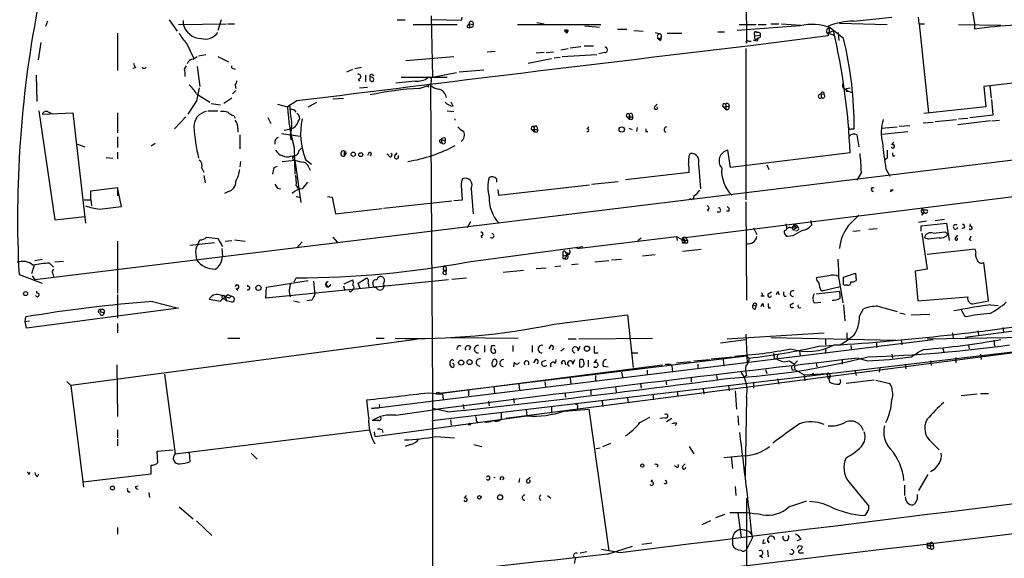
# Model space of a CAD drawing. Extents: x 3 to 894, y 10 to 879.
# Drawn here: x 397 to 522, y 267 to 335 of the extents above; entities that cross this region are included whole.
import ezdxf

# ---------------------------------------------------------------- set-up
doc = ezdxf.new("R2010")
doc.units = 0
doc.header["$MEASUREMENT"] = 0
doc.layers.add('MAIN', color=5, linetype='CONTINUOUS')

msp = doc.modelspace()

# ---------------------------------------------------------------- linework, layer by layer
at = {"layer": 'MAIN'}
for p, q in [((489.2887, 347.8106), (489.3733, 332.3166)), ((518.16, 336.3806), (518.414, 334.7719)), ((400.3887, 335.1106), (400.1347, 334.4333)), ((415.8827, 335.2799), (416.8987, 333.8406)), ((417.6607, 335.1953), (417.6607, 334.7719)), ((422.4867, 335.2799), (422.0633, 333.9253)), ((444.9233, 335.2799), (445.9393, 335.2799)), ((449.2413, 335.7879), (449.4107, 327.9986)), ((453.0513, 335.1953), (449.326, 335.2799)), ((453.136, 335.6186), (453.0513, 335.1953)), ((462.7033, 334.9413), (463.6347, 334.7719)), ((501.2267, 334.8566), (507.3227, 334.6873)), ((503.0047, 335.1106), (507.9153, 335.6186)), ((511.3867, 334.7719), (511.302, 335.6186)), ((409.2787, 333.5866), (409.2787, 328.8453)), ((417.068, 334.6873), (423.164, 334.7719)), ((423.3333, 334.7719), (424.18, 334.7719)), ((446.9553, 334.6873), (452.5433, 334.6873)), ((453.8133, 334.3486), (454.152, 334.2639)), ((454.0673, 334.7719), (454.5753, 334.6873)), ((454.0673, 334.7719), (454.152, 334.2639)), ((454.406, 334.3486), (454.152, 334.2639)), ((460.248, 334.6873), (470.8313, 334.6873)), ((466.1747, 333.9253), (466.5133, 333.5866)), ((466.4287, 334.0099), (466.5133, 333.5866)), ((466.6827, 333.9253), (466.5133, 333.5866)), ((468.7993, 334.5179), (470.662, 334.3486)), ((472.948, 334.0946), (474.1333, 334.0946)), ((475.0647, 333.9253), (476.25, 333.8406)), ((477.774, 333.6713), (478.3667, 333.5019)), ((479.298, 333.5866), (481.1607, 333.5866)), ((485.7327, 333.7559), (486.5793, 333.7559)), ((496.2313, 334.5179), (488.188, 333.9253)), ((488.442, 334.6873), (490.6433, 334.6873)), ((490.8973, 334.6873), (491.9133, 334.6873)), ((491.1513, 333.5866), (491.1513, 333.3326)), ((492.506, 334.7719), (493.522, 334.7719)), ((493.8607, 334.7719), (496.316, 334.6026)), ((499.7873, 333.5866), (500.4647, 333.9253)), ((499.9567, 333.7559), (499.7873, 333.5866)), ((499.7873, 333.5866), (500.5493, 333.3326)), ((501.7347, 332.9093), (500.0413, 334.2639)), ((501.0573, 333.6713), (501.142, 332.6553)), ((511.3867, 334.7719), (512.572, 323.4266)), ((511.3867, 334.7719), (512.064, 334.7719)), ((516.382, 334.6873), (521.8007, 334.6026)), ((518.414, 334.7719), (518.414, 334.0946)), ((648.716, 332.7399), (398.78, 302.1753)), ((399.542, 332.4013), (399.2033, 330.1999)), ((418.084, 332.3166), (419.0153, 330.3693)), ((478.028, 332.9939), (478.4513, 332.6553)), ((478.282, 332.9939), (478.4513, 332.6553)), ((478.536, 332.9939), (478.4513, 332.6553)), ((489.6273, 332.5706), (489.966, 332.5706)), ((499.7873, 333.2479), (489.8813, 331.9779)), ((490.5587, 332.6553), (490.3047, 332.6553)), ((490.3893, 333.5019), (490.474, 333.2479)), ((490.474, 333.2479), (491.1513, 333.3326)), ((490.982, 332.9939), (490.8127, 332.9093)), ((499.7873, 333.5019), (499.7873, 333.2479)), ((456.3533, 331.2159), (457.3693, 331.3006)), ((463.6347, 331.1313), (462.6187, 331.0466)), ((463.8887, 331.1313), (464.82, 331.2159)), ((465.7513, 331.4699), (466.6827, 331.6393)), ((466.9367, 331.7239), (468.2913, 331.8933)), ((468.7147, 331.9779), (469.9, 331.9779)), ((471.3393, 331.1313), (470.5773, 330.9619)), ((489.2887, 331.6393), (489.2887, 312.3353)), ((418.9307, 330.2846), (419.4387, 330.6233)), ((419.608, 330.7079), (420.5393, 330.8773)), ((422.0633, 330.6233), (423.418, 329.9459)), ((446.024, 330.1153), (452.12, 330.6233)), ((461.6027, 329.7766), (464.566, 330.3693)), ((464.9047, 330.4539), (465.6667, 330.5386)), ((465.9207, 330.6233), (470.3233, 330.8773)), ((411.5647, 329.1839), (411.226, 329.0993)), ((417.83, 329.0146), (418.084, 329.4379)), ((419.4387, 329.3533), (419.7773, 326.8133)), ((424.0107, 329.0993), (424.2647, 329.0146)), ((438.4887, 328.6759), (439.2507, 329.0146)), ((439.5047, 329.0993), (440.3513, 329.2686)), ((449.4107, 327.9986), (452.4587, 328.5913)), ((452.7973, 328.6759), (455.93, 328.9299)), ((398.9493, 328.2526), (399.034, 324.8659)), ((439.928, 327.7446), (440.0973, 327.4906)), ((440.8593, 328.2526), (440.8593, 327.4059)), ((441.7907, 328.2526), (441.96, 328.2526)), ((447.2093, 327.4906), (444.754, 327.2366)), ((445.4313, 327.9986), (451.2733, 327.9986)), ((449.2413, 327.4906), (449.1567, 326.9826)), ((524.8487, 327.4059), (519.5993, 326.8133)), ((424.3493, 326.3053), (423.926, 325.8819)), ((424.2647, 326.9826), (424.3493, 326.5593)), ((440.0973, 326.6439), (441.1133, 326.7286)), ((447.7173, 326.5593), (448.7333, 326.8979)), ((448.9027, 326.7286), (448.7333, 326.8979)), ((449.1567, 326.9826), (449.4107, 287.7819)), ((501.9887, 326.4746), (502.3273, 326.2206)), ((502.0733, 326.5593), (502.5813, 326.6439)), ((502.0733, 326.2206), (502.3273, 326.2206)), ((502.3273, 326.2206), (502.8353, 326.0513)), ((519.5993, 326.8133), (519.8533, 324.1886)), ((520.3613, 326.8979), (520.5307, 325.2893)), ((419.354, 324.9506), (418.2533, 323.2573)), ((419.354, 325.8819), (421.0473, 324.7813)), ((423.8413, 325.2893), (422.8253, 324.6119)), ((432.1387, 324.9506), (430.9533, 324.1886)), ((433.578, 324.1886), (434.6787, 324.7813)), ((436.7107, 325.2046), (438.0653, 325.2893)), ((452.0353, 324.2733), (451.7813, 324.7813)), ((498.602, 325.7126), (498.856, 325.8819)), ((498.856, 325.8819), (498.9407, 325.3739)), ((498.856, 325.8819), (499.2793, 325.7973)), ((520.7847, 323.1726), (520.6153, 325.1199)), ((399.288, 323.6806), (401.32, 309.7953)), ((400.3887, 323.5959), (400.8967, 323.3419)), ((420.7933, 323.6806), (422.0633, 323.6806)), ((421.2167, 324.6119), (422.402, 324.4426)), ((429.6833, 324.5273), (430.9533, 324.1886)), ((451.2733, 323.6806), (452.12, 323.5959)), ((477.6893, 324.1886), (478.028, 324.5273)), ((486.41, 324.1886), (487.172, 324.2733)), ((486.41, 324.1886), (486.7487, 323.8499)), ((486.664, 324.6119), (486.7487, 324.3579)), ((486.7487, 324.3579), (486.7487, 323.8499)), ((487.0873, 324.5273), (487.172, 324.2733)), ((519.8533, 324.1886), (511.9793, 323.3419)), ((399.7113, 323.2573), (403.606, 323.4266)), ((403.606, 323.4266), (405.2147, 309.3719)), ((409.2787, 323.4266), (409.2787, 320.8866)), ((417.9993, 322.9186), (416.56, 321.3946)), ((424.0953, 323.0879), (424.2647, 322.7493)), ((428.4133, 322.8339), (428.8367, 322.0719)), ((474.1333, 322.9186), (474.472, 322.5799)), ((474.1333, 322.9186), (474.8953, 322.9186)), ((474.3873, 323.3419), (474.472, 323.0879)), ((474.472, 323.0879), (474.472, 322.5799)), ((474.726, 322.5799), (474.472, 322.5799)), ((474.8107, 323.2573), (474.8953, 322.9186)), ((513.4187, 322.3259), (516.128, 322.5799)), ((520.446, 322.4106), (516.2973, 321.9026)), ((516.382, 322.6646), (517.5673, 322.7493)), ((517.8213, 322.8339), (520.7847, 323.1726)), ((520.6153, 322.4106), (521.6313, 322.4953)), ((424.6033, 321.4793), (424.6033, 320.9713)), ((430.53, 321.2253), (431.3767, 321.3946)), ((462.026, 321.3099), (462.3647, 320.9713)), ((462.026, 321.3099), (462.788, 321.3099)), ((462.28, 321.7333), (462.3647, 321.4793)), ((462.3647, 321.4793), (462.3647, 320.9713)), ((462.7033, 321.6486), (462.788, 321.3099)), ((469.0533, 321.3946), (469.3073, 321.6486)), ((474.3873, 321.4793), (474.8107, 321.3099)), ((475.488, 321.5639), (475.4033, 321.0559)), ((476.5887, 321.0559), (476.8427, 321.0559)), ((502.7507, 321.3946), (503.0893, 321.3946)), ((506.5607, 321.4793), (508.5927, 321.6486)), ((506.6453, 320.7173), (509.9473, 321.0559)), ((508.8467, 321.7333), (510.2013, 321.8179)), ((511.8947, 322.1566), (513.1647, 322.2413)), ((409.2787, 320.3786), (409.2787, 319.0239)), ((424.8573, 320.6326), (424.8573, 318.8546)), ((430.1913, 320.8019), (432.562, 320.4633)), ((431.292, 320.6326), (431.3767, 319.9553)), ((450.5113, 320.0399), (450.596, 319.6166)), ((450.5113, 320.0399), (451.0193, 319.8706)), ((451.0193, 320.2093), (451.0193, 319.8706)), ((462.6187, 320.9713), (462.3647, 320.9713)), ((503.428, 320.6326), (503.682, 319.1086)), ((404.1987, 319.4473), (405.13, 319.1086)), ((414.1047, 319.5319), (413.5967, 319.1933)), ((431.8, 319.0239), (431.8847, 315.6373)), ((432.3927, 318.6006), (432.7313, 318.9393)), ((487.3413, 316.4839), (487.0027, 318.6853)), ((507.9153, 319.3626), (508.1693, 319.7013)), ((407.8393, 317.7539), (408.686, 317.6693)), ((409.2787, 318.4313), (409.2787, 317.5846)), ((424.942, 317.2459), (424.8573, 316.5686)), ((430.276, 317.2459), (431.8847, 317.4153)), ((431.3767, 317.9233), (431.8, 318.0079)), ((431.6307, 317.4999), (431.8847, 317.4153)), ((431.8847, 317.4153), (432.6467, 311.9966)), ((433.2393, 317.4999), (434.0013, 316.9073)), ((438.404, 318.3466), (438.15, 318.4313)), ((438.15, 318.4313), (438.15, 317.9233)), ((438.404, 318.3466), (438.15, 317.9233)), ((441.2827, 318.3466), (441.1133, 318.0079)), ((443.8227, 318.0079), (443.5687, 318.1773)), ((444.5847, 317.9233), (444.9233, 318.3466)), ((482.092, 318.0926), (482.2613, 318.2619)), ((502.5813, 318.3466), (487.3413, 316.4839)), ((507.3227, 317.6693), (506.984, 317.4153)), ((508.0847, 317.9233), (508.3387, 318.0079)), ((420.0313, 316.3993), (420.2853, 315.8913)), ((429.26, 316.4839), (429.6833, 316.6533)), ((433.6627, 316.4839), (433.832, 316.1453)), ((483.2773, 316.9073), (483.5313, 313.7746)), ((491.998, 316.8226), (492.252, 316.2299)), ((507.1533, 316.3146), (507.6613, 315.3833)), ((420.2853, 315.4679), (420.4547, 314.5366)), ((457.5387, 315.0446), (457.5387, 314.6213)), ((473.964, 314.9599), (482.092, 315.8913)), ((481.2453, 307.5093), (541.02, 314.9599)), ((504.0207, 315.8913), (503.428, 314.8753)), ((405.892, 313.5206), (409.2787, 313.9439)), ((405.892, 312.3353), (405.892, 313.5206)), ((409.2787, 313.9439), (409.2787, 312.8433)), ((409.7867, 311.4886), (409.2787, 313.9439)), ((429.6833, 313.8593), (430.1067, 313.7746)), ((432.054, 314.1979), (432.3927, 313.6899)), ((453.2207, 312.3353), (453.136, 313.6053)), ((454.3213, 313.7746), (454.5753, 310.5573)), ((457.708, 313.6899), (457.7927, 312.9279)), ((457.7927, 312.9279), (469.392, 314.2826)), ((469.646, 314.3673), (473.0327, 314.7059)), ((505.6293, 313.8593), (505.2907, 313.9439)), ((507.746, 313.4359), (508.0847, 313.6899)), ((405.0453, 312.3353), (405.892, 312.3353)), ((405.892, 312.3353), (405.9767, 311.5733)), ((423.418, 313.4359), (422.91, 313.1819)), ((432.054, 312.7586), (432.4773, 312.6739)), ((436.0333, 312.7586), (436.626, 312.6739)), ((436.626, 312.6739), (437.0493, 310.5573)), ((452.12, 312.2506), (453.2207, 312.3353)), ((482.1767, 312.5046), (482.1767, 312.3353)), ((406.9927, 311.1499), (409.7867, 311.4886)), ((437.0493, 310.5573), (442.976, 311.2346)), ((451.866, 312.1659), (443.1453, 311.2346)), ((484.378, 311.0653), (484.5473, 310.8959)), ((489.2887, 312.0813), (489.3733, 299.5506)), ((511.81, 311.2346), (511.9793, 310.6419)), ((511.9793, 311.0653), (512.4027, 311.0653)), ((401.32, 309.7953), (405.13, 310.2186)), ((487.172, 310.8959), (486.8333, 310.8959)), ((511.7253, 310.3879), (511.9793, 310.6419)), ((513.4187, 309.7106), (514.604, 309.8799)), ((454.2367, 309.5413), (453.8133, 308.7793)), ((490.3047, 308.7793), (490.728, 307.9326)), ((494.4533, 309.0333), (494.4533, 309.2873)), ((495.2153, 308.7793), (495.4693, 309.1179)), ((495.3847, 308.4406), (495.7233, 308.7793)), ((495.4693, 309.1179), (495.7233, 308.7793)), ((495.8927, 309.0333), (495.7233, 308.7793)), ((497.586, 309.7106), (497.6707, 309.1179)), ((504.952, 308.6099), (506.0527, 308.6946)), ((512.318, 309.6259), (511.302, 309.4566)), ((511.6407, 309.0333), (514.858, 309.3719)), ((511.6407, 308.3559), (511.6407, 309.0333)), ((514.858, 309.3719), (515.1967, 307.1706)), ((517.8213, 308.9486), (517.906, 309.2873)), ((419.5233, 306.6626), (419.7773, 307.2553)), ((420.624, 307.5939), (422.0633, 307.4246)), ((422.0633, 307.4246), (422.656, 306.4086)), ((424.18, 307.2553), (425.5347, 307.0859)), ((436.7107, 307.5939), (437.3033, 306.9166)), ((455.5913, 307.7633), (455.676, 307.5093)), ((467.7833, 306.1546), (480.4833, 307.6786)), ((475.5727, 307.1706), (475.996, 307.5093)), ((480.4833, 307.6786), (480.568, 307.1706)), ((480.4833, 307.6786), (481.584, 307.0859)), ((481.2453, 307.5093), (481.584, 307.0859)), ((481.838, 307.2553), (481.584, 307.0859)), ((495.3, 307.7633), (494.6227, 307.6786)), ((502.92, 308.3559), (503.8513, 308.4406)), ((511.7253, 308.1019), (512.4027, 303.5299)), ((512.572, 307.3399), (512.064, 307.5093)), ((514.6887, 308.2713), (515.0273, 307.9326)), ((515.9587, 307.4246), (516.2973, 307.8479)), ((517.7367, 307.3399), (517.9907, 307.1706)), ((409.2787, 307.0859), (409.2787, 300.4819)), ((418.5073, 306.5779), (421.64, 306.9166)), ((422.5713, 306.1546), (422.656, 305.1386)), ((422.9947, 307.0859), (423.8413, 307.1706)), ((432.816, 307.0013), (432.1387, 306.2393)), ((453.9827, 304.4613), (468.5453, 306.4086)), ((481.2453, 306.8319), (481.584, 307.0859)), ((481.2453, 305.8159), (483.616, 306.0699)), ((481.7533, 306.8319), (481.4147, 306.8319)), ((518.4987, 306.0699), (512.4027, 305.3926)), ((518.5833, 305.7313), (518.4987, 306.0699)), ((398.78, 304.6306), (399.7113, 304.7999)), ((419.2693, 305.3926), (419.354, 304.7153)), ((466.0053, 305.5619), (466.0053, 305.2233)), ((466.0053, 305.2233), (466.5133, 305.3079)), ((466.0053, 304.8846), (466.2593, 304.8846)), ((466.2593, 305.8159), (466.5133, 305.3079)), ((466.5133, 305.3079), (466.2593, 304.8846)), ((466.6827, 305.5619), (466.5133, 305.3079)), ((472.186, 304.7153), (473.456, 304.7999)), ((476.1653, 305.2233), (477.774, 305.3926)), ((398.6953, 304.0379), (398.3567, 302.9373)), ((400.6427, 304.2919), (401.1507, 303.7839)), ((401.32, 304.4613), (402.4207, 304.5459)), ((462.6187, 303.6146), (463.8887, 303.6993)), ((464.9893, 303.8686), (465.7513, 303.9533)), ((467.106, 304.1226), (467.9527, 304.2073)), ((470.0693, 304.4613), (471.8473, 304.6306)), ((512.4027, 303.5299), (510.8787, 303.2759)), ((520.192, 299.4659), (519.5993, 304.3766)), ((396.748, 302.8526), (399.7113, 301.7519)), ((398.4413, 302.6833), (398.78, 302.1753)), ((401.066, 302.9373), (401.1507, 302.5986)), ((431.8, 301.9213), (432.054, 302.4293)), ((439.928, 301.7519), (441.0287, 302.4293)), ((451.1887, 302.9373), (451.104, 303.2759)), ((451.866, 302.2599), (453.7287, 302.4293)), ((461.01, 303.3606), (458.3853, 303.1066)), ((499.872, 302.6833), (498.2633, 302.4293)), ((501.142, 302.3446), (501.65, 299.2119)), ((501.7347, 302.5139), (503.2587, 303.0219)), ((501.7347, 301.8366), (501.7347, 302.5139)), ((503.2587, 303.0219), (503.3433, 302.0906)), ((510.8787, 303.2759), (511.2173, 299.4659)), ((424.3493, 301.0746), (424.6033, 300.8206)), ((425.8733, 301.3286), (425.8733, 301.4979)), ((451.4427, 302.1753), (428.1593, 299.8046)), ((428.1593, 299.8046), (428.244, 301.2439)), ((428.244, 301.2439), (433.578, 302.0906)), ((434.2553, 302.0059), (434.4247, 300.3126)), ((436.4567, 301.5826), (436.118, 301.2439)), ((438.0653, 301.4133), (438.2347, 300.8206)), ((438.15, 301.6673), (439.2507, 302.1753)), ((440.182, 301.0746), (439.928, 301.7519)), ((441.198, 301.7519), (441.2827, 301.2439)), ((441.8753, 301.4133), (441.7907, 301.8366)), ((499.1947, 300.8206), (501.3113, 301.3286)), ((502.2427, 301.4979), (501.904, 301.4979)), ((399.034, 300.4819), (399.034, 300.7359)), ((409.2787, 300.3126), (409.2787, 297.2646)), ((422.9947, 300.0586), (423.164, 299.4659)), ((423.3333, 300.3126), (423.7567, 300.0586)), ((423.5027, 299.8046), (423.7567, 300.0586)), ((439.0813, 300.7359), (439.2507, 300.9053)), ((491.6593, 300.0586), (491.236, 300.0586)), ((492.1673, 300.3973), (492.5907, 300.6513)), ((493.4373, 300.6513), (493.522, 300.2279)), ((494.1993, 300.0586), (494.4533, 300.0586)), ((498.2633, 300.3973), (501.2267, 300.7359)), ((498.856, 300.8206), (499.1947, 300.8206)), ((511.2173, 299.4659), (517.5673, 299.9739)), ((417.068, 298.5346), (397.6793, 295.9946)), ((413.766, 299.3813), (417.068, 298.5346)), ((422.402, 299.3813), (420.9627, 299.6353)), ((423.8413, 299.2966), (423.164, 299.4659)), ((431.7153, 299.4659), (432.4773, 299.2966)), ((434.0013, 299.5506), (433.4087, 299.4659)), ((490.22, 298.9579), (490.6433, 298.7886)), ((490.5587, 298.4499), (490.6433, 298.7886)), ((491.49, 299.1273), (491.5747, 298.7039)), ((492.252, 298.5346), (492.506, 298.6193)), ((494.9613, 298.9579), (495.3847, 299.2119)), ((498.0093, 299.2119), (498.856, 299.2966)), ((501.7347, 298.9579), (501.904, 296.9259)), ((503.7667, 297.5186), (504.2747, 298.4499)), ((506.1373, 298.7886), (508.5927, 298.1113)), ((518.414, 299.1273), (520.192, 299.4659)), ((520.446, 298.9579), (521.462, 298.8733)), ((397.51, 296.8413), (397.5947, 297.4339)), ((407.0773, 298.1113), (407.5853, 297.9419)), ((464.9047, 296.5026), (474.218, 297.6879)), ((474.218, 297.6879), (474.98, 290.9993)), ((508.9313, 297.9419), (509.6087, 297.7726)), ((510.3707, 297.6879), (512.7413, 297.7726)), ((517.2287, 297.4339), (516.7207, 298.3653)), ((397.51, 296.8413), (398.1027, 296.9259)), ((397.6793, 295.9946), (397.51, 296.8413)), ((409.2787, 296.5873), (409.2787, 295.4019)), ((522.0547, 296.0793), (522.1393, 295.4866)), ((423.3333, 294.7246), (424.8573, 294.7246)), ((442.214, 294.7246), (443.23, 294.7246)), ((449.326, 284.2259), (538.48, 294.8093)), ((451.7813, 294.8093), (460.3327, 294.7246)), ((538.48, 294.8093), (458.724, 284.4799)), ((468.0373, 294.6399), (477.4353, 294.7246)), ((486.918, 294.6399), (499.2793, 295.4019)), ((489.2887, 295.2326), (489.458, 291.5073)), ((492.506, 294.8093), (508.4233, 294.4706)), ((502.158, 294.7246), (502.412, 294.6399)), ((512.4027, 294.6399), (527.3887, 294.8939)), ((515.62, 295.4019), (515.7047, 294.7246)), ((525.1873, 295.8253), (517.2287, 294.8093)), ((518.8373, 295.6559), (518.922, 295.1479)), ((447.3787, 294.5553), (403.352, 288.7133)), ((441.6213, 285.7499), (513.1647, 294.5553)), ((454.2367, 293.6239), (454.0673, 293.2006)), ((456.0147, 293.7933), (456.0147, 292.9466)), ((456.8613, 293.3699), (456.946, 293.7933)), ((456.946, 293.7933), (457.3693, 293.7933)), ((459.6553, 293.7933), (459.6553, 293.0313)), ((462.1107, 293.7933), (462.1107, 292.9466)), ((464.4813, 293.7933), (464.2273, 293.3699)), ((465.7513, 293.1159), (466.1747, 293.4546)), ((466.6827, 294.6399), (467.6987, 294.6399)), ((467.9527, 293.1159), (468.2067, 293.7086)), ((486.0713, 294.1319), (489.2887, 294.5553)), ((499.4487, 294.6399), (499.4487, 293.8779)), ((500.5493, 293.8779), (501.3113, 293.8779)), ((502.666, 293.7933), (502.7507, 293.2006)), ((505.968, 294.1319), (505.968, 293.5393)), ((509.1007, 294.5553), (509.1853, 293.8779)), ((514.35, 293.5393), (514.5193, 292.9466)), ((517.652, 293.8779), (517.7367, 293.3699)), ((520.8693, 294.4706), (520.954, 293.7086)), ((489.3733, 292.4386), (450.2573, 287.6973)), ((469.9847, 292.8619), (470.4927, 292.8619)), ((474.8107, 292.8619), (475.5727, 292.8619)), ((484.886, 292.0999), (487.68, 292.3539)), ((489.3733, 292.4386), (489.712, 292.1846)), ((492.9293, 292.1846), (493.268, 292.0999)), ((493.3527, 292.6079), (493.268, 292.0999)), ((496.1467, 293.1159), (496.2313, 292.4386)), ((499.4487, 293.3699), (499.4487, 292.7773)), ((503.5973, 292.1846), (504.7827, 291.8459)), ((507.9153, 292.6926), (508, 292.1846)), ((510.3707, 292.3539), (511.302, 292.9466)), ((511.9793, 293.2853), (511.302, 292.9466)), ((516.0433, 292.2693), (516.0433, 291.5919)), ((519.176, 292.6926), (519.2607, 292.0153)), ((409.194, 291.3379), (409.2787, 284.7339)), ((450.2573, 287.6973), (478.7053, 291.3379)), ((451.9507, 292.0153), (452.12, 291.8459)), ((459.8247, 291.6766), (459.74, 291.0839)), ((462.534, 292.0153), (462.28, 291.5919)), ((463.3807, 291.7613), (463.8887, 291.9306)), ((465.074, 291.5073), (465.1587, 292.0153)), ((466.2593, 291.7613), (466.344, 291.3379)), ((467.2753, 291.4226), (467.5293, 292.0153)), ((468.122, 291.9306), (468.122, 291.0839)), ((468.7147, 291.5073), (468.63, 291.9306)), ((469.2227, 291.9306), (469.2227, 291.0839)), ((469.9847, 291.5919), (470.3233, 292.0153)), ((471.17, 291.1686), (471.7627, 291.0839)), ((479.7213, 291.4226), (479.8907, 291.1686)), ((479.8907, 291.1686), (479.9753, 290.4913)), ((480.4833, 291.5919), (482.2613, 291.7613)), ((482.6847, 291.8459), (484.7167, 292.0153)), ((483.1927, 291.4226), (483.1927, 290.8299)), ((486.41, 292.0153), (486.4947, 291.1686)), ((494.8767, 291.8459), (495.4693, 291.4226)), ((495.8927, 291.8459), (495.4693, 291.4226)), ((495.4693, 291.4226), (495.554, 290.7453)), ((498.2633, 291.5919), (498.348, 291.0839)), ((501.5653, 292.0153), (501.5653, 291.4226)), ((506.3913, 290.9993), (506.3067, 290.4066)), ((509.6087, 291.4226), (509.6933, 290.8299)), ((512.826, 291.8459), (512.9107, 291.2533)), ((415.29, 290.1526), (416.6447, 279.9926)), ((470.154, 289.9833), (470.154, 289.2213)), ((473.456, 290.4066), (473.6253, 289.6446)), ((476.758, 290.6606), (476.758, 290.0679)), ((482.346, 289.7293), (482.346, 289.1366)), ((485.5633, 289.9833), (485.648, 289.4753)), ((489.3733, 289.9833), (489.1193, 289.8139)), ((491.8287, 290.7453), (491.998, 290.2373)), ((495.2153, 290.6606), (495.554, 290.7453)), ((495.554, 290.7453), (496.7393, 290.0679)), ((496.7393, 290.0679), (499.618, 290.2373)), ((496.7393, 290.0679), (496.824, 289.3059)), ((497.9247, 290.2373), (497.6707, 290.0679)), ((499.618, 290.2373), (499.7873, 289.5599)), ((503.174, 290.6606), (503.3433, 289.9833)), ((402.844, 289.2213), (403.352, 288.7133)), ((403.352, 288.7133), (404.9607, 275.7593)), ((457.2, 288.5439), (457.2847, 287.7819)), ((460.4173, 288.8826), (460.502, 288.1206)), ((463.7193, 289.2213), (463.804, 288.5439)), ((466.9367, 289.6446), (467.0213, 288.8826)), ((472.694, 288.5439), (472.7787, 287.8666)), ((475.9113, 288.9673), (475.996, 288.3746)), ((479.1287, 289.3059), (479.2133, 288.7979)), ((487.0873, 288.7133), (487.172, 288.0359)), ((490.3047, 289.0519), (490.3047, 288.3746)), ((493.3527, 289.5599), (493.522, 288.8826)), ((499.872, 289.5599), (499.9567, 289.1366)), ((505.6293, 289.3906), (502.0733, 288.9673)), ((505.8833, 289.3906), (507.6613, 288.9673)), ((448.9027, 287.7819), (450.6807, 287.6126)), ((449.4107, 287.7819), (449.4107, 237.5746)), ((450.6807, 287.6126), (450.7653, 286.9353)), ((453.9827, 288.1206), (453.9827, 287.3586)), ((466.2593, 287.7819), (466.344, 287.1893)), ((469.5613, 288.1206), (469.5613, 287.5279)), ((477.52, 287.4433), (477.52, 286.8506)), ((480.568, 287.9513), (480.6527, 287.2739)), ((483.87, 288.2899), (483.9547, 287.6126)), ((487.934, 288.0359), (488.1033, 285.6653)), ((489.3733, 287.1893), (489.204, 277.1986)), ((518.7527, 287.6126), (516.7207, 287.3586)), ((519.176, 287.6973), (520.192, 287.6973)), ((441.2827, 284.5646), (441.0287, 286.8506)), ((453.3053, 286.2579), (453.39, 285.6653)), ((456.5227, 286.6813), (456.6073, 286.0886)), ((459.74, 287.0199), (459.8247, 286.4273)), ((464.566, 285.9193), (464.566, 285.1573)), ((471.0007, 286.6813), (471.0853, 286.0039)), ((474.218, 287.1046), (474.3027, 286.5119)), ((442.3833, 285.8346), (441.6213, 285.7499)), ((442.0447, 282.1939), (461.4333, 284.8186)), ((444.754, 284.9033), (450.088, 285.6653)), ((451.358, 285.3266), (449.4107, 285.7499)), ((449.4107, 285.7499), (449.4107, 285.4959)), ((458.1313, 285.1573), (458.1313, 284.3953)), ((461.3487, 285.5806), (461.4333, 284.8186)), ((466.1747, 285.4113), (469.3073, 285.6653)), ((467.868, 285.8346), (467.868, 285.4959)), ((469.3073, 285.6653), (471.8473, 267.6313)), ((475.8267, 283.9719), (477.0967, 284.6493)), ((488.2727, 284.8186), (488.3573, 283.6333)), ((442.5527, 284.2259), (441.706, 284.2259)), ((451.6967, 284.3106), (451.7813, 283.6333)), ((452.628, 283.6333), (453.2207, 283.7179)), ((454.9987, 284.1413), (455.2527, 283.9719)), ((479.044, 284.5646), (478.3667, 284.4799)), ((479.8907, 284.4799), (479.2133, 284.0566)), ((480.4833, 283.8873), (480.314, 283.5486)), ((409.2787, 283.0406), (409.2787, 282.0246)), ((416.6447, 279.9926), (441.3673, 283.0406)), ((441.96, 282.7866), (442.0447, 282.1939)), ((442.976, 283.0406), (443.0607, 282.7019)), ((449.4107, 283.3793), (449.4107, 282.1939)), ((449.834, 282.1939), (452.2047, 282.0246)), ((409.2787, 281.8553), (409.2787, 281.0086)), ((446.6167, 281.1779), (445.9393, 280.9239)), ((454.66, 281.1779), (455.676, 280.9239)), ((471.0853, 280.9239), (472.1013, 281.3473)), ((482.092, 280.9239), (482.6847, 279.9926)), ((512.9953, 281.4319), (513.9267, 280.5006)), ((414.3587, 280.3313), (416.3907, 280.5006)), ((414.4433, 278.8919), (414.3587, 280.3313)), ((418.4227, 280.1619), (418.5073, 278.9766)), ((426.2967, 280.0773), (427.0587, 279.3153)), ((470.2387, 280.6699), (470.7467, 280.7546)), ((489.1193, 279.7386), (486.4947, 279.4846)), ((487.426, 279.6539), (487.5953, 278.1299)), ((413.5967, 277.4526), (413.5967, 278.5533)), ((478.1127, 278.5533), (478.028, 278.2993)), ((480.4833, 278.2993), (480.2293, 278.4686)), ((481.2453, 278.3839), (481.584, 278.7226)), ((398.018, 277.3679), (398.1873, 277.6219)), ((399.1187, 277.1139), (399.288, 277.4526)), ((404.876, 276.4366), (413.5967, 277.4526)), ((512.4873, 277.3679), (511.302, 275.3359)), ((513.2493, 277.9606), (512.826, 277.7066)), ((411.5647, 275.8439), (411.9033, 275.9286)), ((458.47, 276.9446), (458.3007, 276.6906)), ((460.502, 276.8599), (460.4173, 276.3519)), ((461.4333, 276.6906), (461.8567, 277.0293)), ((477.266, 276.4366), (477.4353, 276.6906)), ((502.412, 276.4366), (504.952, 273.3039)), ((509.524, 276.0133), (509.524, 274.6586)), ((410.6333, 275.1666), (410.8873, 275.1666)), ((413.258, 275.0819), (413.3427, 274.4046)), ((453.4747, 274.3199), (453.7287, 274.6586)), ((464.058, 274.6586), (464.4813, 274.3199)), ((487.934, 275.8439), (488.0187, 274.6586)), ((489.3733, 274.3199), (489.3733, 260.7733)), ((494.792, 273.2193), (497.078, 273.9813)), ((511.1327, 274.1506), (510.794, 273.5579)), ((417.1527, 273.2193), (418.9307, 271.6953)), ((485.4787, 271.8646), (486.664, 272.2879)), ((488.2727, 272.4573), (488.696, 269.3246)), ((504.7827, 272.6266), (504.444, 272.1186)), ((419.354, 271.4413), (421.3013, 269.5786)), ((484.8013, 271.4413), (483.7007, 270.9333)), ((409.2787, 270.5946), (409.2787, 269.7479)), ((489.712, 270.0866), (490.0507, 269.6633)), ((476.0807, 268.4779), (477.3507, 268.6473)), ((487.5953, 269.2399), (487.5953, 268.3933)), ((490.1353, 269.3246), (489.3733, 267.8006)), ((491.49, 268.5626), (491.8287, 268.6473)), ((496.316, 269.0706), (495.808, 268.9013)), ((512.4027, 268.5626), (512.4027, 268.3086)), ((512.7413, 268.5626), (512.826, 267.8853)), ((468.2067, 267.3773), (469.0533, 267.5466)), ((473.2867, 267.3773), (470.916, 267.8006)), ((471.678, 267.2079), (474.8953, 268.2239)), ((492.0827, 267.7159), (492.1673, 266.8693)), ((496.062, 268.3086), (496.4853, 268.2239)), ((496.316, 267.3773), (496.6547, 267.3773)), ((512.4027, 268.3086), (513.1647, 268.3086)), ((512.572, 267.9699), (512.826, 267.8853)), ((467.614, 266.6999), (467.4447, 266.0226)), ((491.0667, 267.0386), (491.49, 266.7846))]:
    msp.add_line(p, q, dxfattribs=at)
for centre, radius in [((473.5046, 321.3142), 0.3379), ((439.318, 318.1538), 0.278), ((440.2666, 318.1096), 0.2517), ((427.2413, 301.137), 0.3312), ((397.5792, 300.405), 0.2558), ((469.0768, 293.3841), 0.3302), ((453.0566, 291.6184), 0.3249), ((454.1308, 291.6766), 0.3174), ((450.088, 287.6973), 0.1693), ((454.1096, 283.7603), 0.1338), ((476.135, 278.4928), 0.201), ((408.6436, 275.6323), 0.2468), ((455.3796, 274.447), 0.2158), ((458.0043, 274.447), 0.3224)]:
    msp.add_circle(centre, radius, dxfattribs=at)
for centre, radius, start, end in [((536.1672, 310.1224), 139.6086, 169.194379, 182.984897), ((454.3369, 334.8232), 0.2744, 330.314683, 190.773555), ((503.0092, 326.5115), 8.5991, 90.029983, 111.39706), ((421.8174, 336.0308), 5.2663, 207.653548, 224.852291), ((419.9863, 335.2921), 2.3831, 192.608607, 269.047883), ((420.4579, 334.8099), 1.9682, 254.945567, 324.654539), ((454.3642, 334.3059), 0.5525, 122.502209, 175.567893), ((454.406, 334.5603), 0.2116, 270, 36.875312), ((466.5986, 333.0761), 0.9491, 100.311866, 116.527255), ((466.2588, 333.0761), 0.9491, 63.472745, 79.688134), ((490.5587, 333.5865), 0.1894, 26.605648, 206.537987), ((490.8549, 333.2056), 0.4827, 52.11877, 105.242626), ((497.7402, 328.4489), 6.2537, 68.410404, 103.962026), ((499.9569, 333.8406), 0.3788, 153.45524, 243.401126), ((499.7874, 334.01), 0.1693, 359.966157, 180.033823), ((498.3885, 333.9673), 1.5824, 352.322568, 20.362373), ((419.2019, 314.9514), 83.4485, 2.33179, 13.142434), ((527.1695, 272.286), 62.4257, 88.39984, 98.062593), ((478.3244, 333.2056), 0.2993, 81.875312, 314.986465), ((478.2529, 333.2109), 0.3125, 223.975813, 68.641257), ((489.5003, 332.4436), 0.1796, 45, 225), ((490.6292, 333.0645), 0.2403, 130.239159, 319.776241), ((490.6857, 332.7823), 0.1796, 225, 45), ((490.982, 333.2056), 0.2116, 270, 36.875312), ((458.7094, 322.0107), 44.3842, 359.204648, 14.214424), ((1607.2173, -9089.8032), 9487.8026, 96.7631618, 97.11443627), ((471.3499, 331.4699), 0.3389, 268.20692, 91.792551), ((418.8953, 329.5439), 0.7415, 87.263766, 168.48701), ((413.508, 330.3675), 2.2754, 195.051935, 211.344217), ((412.6653, 329.3532), 0.2677, 198.421413, 341.578587), ((415.0789, 328.2949), 2.8437, 355.732647, 14.66029), ((424.0106, 329.3109), 0.2116, 143.124688, 270.027077), ((423.5618, 327.6346), 0.9587, 317.151439, 356.453861), ((439.9597, 328.0515), 0.3086, 264.102776, 112.159978), ((441.7059, 327.7445), 0.3052, 146.289107, 303.710893), ((441.6214, 328.1256), 0.2117, 36.875312, 216.859073), ((441.562, 327.6599), 0.3561, 331.614249, 107.992303), ((447.4727, 329.758), 2.2827, 263.373748, 306.11134), ((448.9874, 327.66), 0.3052, 326.289107, 123.710893), ((415.5867, 323.6388), 4.3845, 30.770125, 49.697495), ((842.8768, 241.1166), 431.7403, 168.574188, 168.803355), ((450.218, 284.4512), 42.1823, 93.398668, 101.994179), ((449.0297, 326.8556), 0.1796, 45, 225), ((450.2715, 327.9421), 1.4709, 220.718332, 266.148352), ((449.8157, 325.1258), 1.3952, 10.242773, 75.174921), ((499.0753, 325.8781), 0.2193, 338.39255, 179.007286), ((502.0733, 326.9402), 0.4733, 153.429535, 259.701651), ((586.7232, 326.3899), 84.6501, 179.885341, 180.114592), ((452.4579, 326.3886), 2.1571, 228.170141, 258.702049), ((498.7714, 325.5433), 0.2395, 135.016916, 314.983084), ((499.11, 325.5856), 0.2625, 231.340192, 51.340192), ((400.2087, 323.109), 0.519, 69.711364, 163.39803), ((420.9341, 321.7016), 1.9195, 99.296951, 181.582189), ((422.6136, 320.7572), 2.8466, 75.354993, 94.26301), ((424.5005, 324.7145), 1.6763, 225.870102, 256.011837), ((452.666, 325.0964), 21.7317, 182.394121, 196.226246), ((443.2798, 324.8177), 12.0783, 181.779643, 191.905809), ((431.4553, 323.1907), 0.6791, 28.168763, 103.913471), ((477.8586, 324.0616), 0.2117, 143.124688, 36.859073), ((486.6075, 324.358), 0.2602, 77.454468, 220.620402), ((486.918, 324.4426), 0.1893, 26.578587, 206.578587), ((486.8513, 324.1706), 0.3367, 252.259218, 17.756988), ((423.2277, 321.5853), 1.3797, 355.59365, 41.267966), ((427.144, 321.9024), 4.338, 342.979423, 5.602432), ((431.0806, 322.622), 1.2626, 283.562981, 346.437019), ((431.8625, 322.7738), 0.6317, 314.846083, 64.071813), ((441.399, 320.7684), 8.79, 167.542035, 201.82937), ((451.9566, 322.58), 0.3433, 345.716846, 14.26698), ((474.3309, 323.0879), 0.2602, 77.480746, 220.589353), ((474.6414, 323.1725), 0.1894, 26.605648, 206.537987), ((474.726, 322.7916), 0.2116, 270, 36.875312), ((511.6114, 320.9599), 5.0629, 161.338519, 195.386236), ((446.5188, 323.7113), 27.5807, 184.289024, 192.654178), ((454.195, 322.8771), 1.9912, 218.095812, 246.153792), ((452.43, 320.6318), 1.0495, 306.296686, 23.834443), ((462.2236, 321.4793), 0.2603, 77.480746, 220.60607), ((462.534, 321.564), 0.1893, 26.551512, 206.578587), ((462.6187, 321.1829), 0.2116, 270, 36.875312), ((469.138, 321.2252), 0.1893, 243.421413, 116.565051), ((561.2886, 321.2252), 84.7001, 179.885408, 180.114524), ((479.2607, 321.2987), 0.353, 97.71474, 248.041864), ((502.6237, 321.5639), 0.2117, 180, 306.875312), ((429.9796, 319.659), 0.6693, 108.432241, 198.440363), ((450.5151, 319.8205), 0.2194, 90.992262, 291.641352), ((450.85, 319.8705), 0.3787, 63.44848, 153.428183), ((450.8077, 319.7435), 0.2467, 210.93189, 30.983672), ((503.047, 320.0822), 0.6694, 55.308094, 145.296185), ((430.5866, 319.264), 1.2939, 206.567032, 256.110889), ((431.8139, 318.5867), 0.579, 268.624295, 1.375705), ((438.0654, 318.2619), 0.349, 14.044206, 284.02828), ((443.2916, 335.9884), 18.9789, 279.053313, 298.300061), ((487.282, 317.3222), 1.3914, 101.57966, 221.550442), ((535.9484, 321.6841), 29.2915, 184.047515, 190.562784), ((761.3225, 318.1773), 254.0003, 179.885409, 180.114592), ((508.0424, 319.1792), 0.2232, 198.443068, 124.722761), ((419.227, 316.6957), 0.8571, 339.770189, 57.090465), ((430.9154, 319.1239), 1.2862, 240.18992, 291.018001), ((431.9692, 317.6693), 0.3785, 116.551512, 206.585359), ((433.1323, 320.3096), 3.1517, 246.681342, 267.326695), ((437.9812, 317.5018), 0.9447, 63.41325, 79.707088), ((441.4278, 318.2075), 0.2011, 276.912942, 136.209443), ((444.0344, 318.0502), 0.2159, 191.299523, 78.700477), ((444.8246, 317.8245), 0.2594, 157.616261, 45), ((485.3514, 317.2882), 3.3572, 166.136778, 185.063402), ((482.3582, 317.2763), 0.9904, 338.125541, 95.615032), ((483.5344, 315.6187), 20.4881, 0.762359, 7.412467), ((508.4657, 318.2197), 0.4827, 164.757374, 217.88123), ((420.8359, 316.7237), 4.0516, 330.130582, 352.99952), ((217.5205, 358.3866), 215.8459, 348.576772, 348.80595), ((432.6891, 316.1877), 1.0177, 16.921424, 73.078576), ((478.7482, 316.1875), 3.3569, 354.937847, 13.864449), ((490.6717, 316.0523), 4.4446, 175.522198, 224.666369), ((427.5688, 314.5366), 4.498, 355.681504, 11.949474), ((455.2177, 314.2049), 2.1663, 157.194185, 196.06819), ((453.5517, 314.2196), 0.8889, 329.962535, 111.861255), ((460.841, 313.9862), 4.4081, 163.828752, 196.169999), ((456.9616, 314.5163), 0.7824, 42.472209, 116.925294), ((423.1608, 314.601), 1.1931, 282.448596, 5.043999), ((556.5139, 398.7632), 152.6259, 213.57026, 213.799443), ((433.2108, 311.2717), 2.5338, 98.96381, 131.073185), ((644.8264, 144.8755), 271.0633, 141.228066, 141.457252), ((481.373, 314.917), 2.4537, 302.315026, 327.684974), ((505.5123, 313.6625), 0.2289, 59.268, 278.137182), ((508.1685, 313.4361), 0.4225, 143.081285, 180.027122), ((461.3399, 312.6018), 4.7352, 178.102376, 223.008613), ((482.3944, 312.7284), 0.3122, 225.791579, 21.593533), ((409.1749, 324.2588), 13.2893, 252.662513, 260.548806), ((484.378, 311.3193), 0.254, 270, 90), ((485.8499, 311.0607), 0.2606, 219.222894, 97.185), ((486.7486, 311.0652), 0.456, 338.20559, 68.193924), ((511.9415, 310.9516), 0.312, 114.922611, 276.958737), ((511.8947, 311.1499), 0.1198, 135, 315), ((512.2334, 310.896), 0.2394, 225, 45), ((841.6669, -28.9766), 478.9593, 134.883302, 135.112477), ((512.0217, 310.4302), 0.2994, 81.878017, 188.121983), ((494.2016, 308.7904), 0.3498, 269.623275, 43.980692), ((494.9378, 308.37), 0.4524, 8.977235, 134.149179), ((495.5963, 308.9486), 0.2116, 126.875312, 306.875312), ((495.5964, 308.6524), 0.4825, 52.120851, 105.271781), ((495.7656, 308.6946), 0.275, 243.453585, 63.434949), ((496.1076, 310.4776), 2.0717, 280.50447, 318.980841), ((507.2655, 305.4956), 6.0746, 144.382391, 173.772091), ((516.0151, 308.911), 0.2861, 46.317075, 350.524509), ((516.9535, 308.9698), 0.2413, 232.11877, 105.257201), ((517.9353, 308.7695), 0.2123, 200.663465, 122.477402), ((419.8741, 308.2411), 0.9905, 264.391856, 319.204217), ((455.6196, 307.9891), 0.2275, 262.856246, 119.754253), ((456.9786, 307.7587), 0.2606, 219.222894, 97.185), ((481.881, 307.1706), 0.7203, 151.951376, 208.048624), ((481.457, 307.1847), 0.3875, 10.497939, 123.11188), ((481.6898, 307.0648), 0.2414, 285.250955, 52.11877), ((489.5408, 307.9546), 1.2189, 262.101244, 346.912366), ((494.81, 308.2813), 0.6311, 165.380272, 252.736416), ((665.2221, 11.7691), 341.3006, 119.629767, 119.858944), ((512.8633, 307.3433), 0.8164, 68.331539, 168.267497), ((555.5962, -31.2255), 341.2882, 97.013013, 97.242213), ((471.5767, 689.1866), 383.3472, 276.228076, 276.457259), ((514.1323, 308.6172), 1.1268, 259.486857, 322.58704), ((516.1139, 307.3823), 0.1609, 164.754253, 52.11877), ((517.4399, 307.8059), 0.5524, 302.493463, 355.577431), ((420.8783, 305.7312), 1.6442, 145.496143, 191.883992), ((466.5134, 305.7312), 0.4233, 269.986465, 36.886139), ((421.6825, 306.4088), 2.8792, 216.028105, 270.839803), ((420.7824, 305.1493), 1.8736, 300.194362, 359.672791), ((466.1746, 305.6466), 0.1893, 63.421413, 206.578587), ((550.6552, 305.0539), 84.6501, 179.885341, 180.114592), ((466.7253, 306.1127), 0.5525, 212.493463, 265.577431), ((466.4392, 305.0645), 0.2544, 225, 73.067804), ((482.6737, 302.9366), 18.4778, 358.164017, 5.787543), ((519.9385, 305.4351), 1.3872, 167.671, 211.258436), ((519.303, 304.8634), 0.5699, 195.062887, 301.327573), ((397.2242, 302.4929), 2.0203, 49.88288, 111.18839), ((401.4082, 288.9662), 15.3448, 92.859478, 100.826112), ((401.3775, 303.1951), 0.4044, 124.114473, 219.611441), ((432.3987, 418.0488), 115.62, 269.829183, 280.759123), ((451.104, 303.6146), 0.3491, 104.040224, 284.040224), ((450.4261, 303.4451), 0.7811, 347.490286, 40.586974), ((440.7745, 302.0059), 0.4938, 329.046192, 59.020326), ((442.8144, 302.0414), 0.5328, 62.468328, 165.444726), ((442.8066, 302.0906), 0.4937, 329.040224, 59.024302), ((450.9911, 303.1066), 0.2602, 40.589353, 319.410647), ((451.1463, 302.7786), 0.4991, 85.126724, 94.861837), ((499.2375, 302.493), 0.9763, 183.741073, 229.386611), ((500.4075, 301.1494), 1.6247, 63.122679, 109.244611), ((424.4975, 301.2651), 0.2413, 232.11877, 164.742799), ((425.9201, 301.0991), 0.2341, 235.862, 101.525816), ((433.5632, 300.7567), 2.4023, 155.52703, 199.017209), ((436.1075, 301.5826), 0.3389, 88.224349, 271.775651), ((436.1604, 301.625), 0.2993, 98.143638, 351.856362), ((438.615, 301.8366), 0.7203, 331.951376, 28.048624), ((439.0813, 301.2016), 0.3413, 299.757375, 60.242626), ((442.231, 301.7265), 0.4539, 81.421795, 165.960695), ((442.087, 301.4132), 0.2116, 179.972935, 306.875312), ((442.7144, 301.3739), 0.5171, 194.563062, 4.369812), ((443.4415, 301.6249), 0.2992, 134.972923, 225.013542), ((500.8589, 301.8671), 2.2598, 182.922039, 207.586725), ((501.904, 301.7096), 0.2117, 143.124688, 270), ((502.3414, 301.8225), 0.3393, 253.087238, 16.928918), ((502.8777, 302.5138), 0.6292, 250.338213, 317.731211), ((399.0764, 300.2491), 0.2367, 206.554224, 100.322172), ((421.8993, 299.2851), 0.9999, 70.525005, 159.498948), ((422.0207, 297.475), 2.7611, 57.537084, 85.596361), ((422.7936, 299.3284), 0.3951, 20.365948, 172.306667), ((422.8112, 299.9316), 0.2232, 34.687035, 251.581292), ((274.8745, 448.1537), 209.5161, 314.890243, 315.119445), ((423.799, 299.6776), 0.3833, 276.33524, 96.33524), ((432.7981, 300.7178), 1.6763, 315.870102, 346.011837), ((438.9543, 300.7783), 0.1339, 161.578587, 341.537987), ((491.7693, 300.4988), 0.4537, 171.405541, 255.969882), ((492.3443, 300.2125), 0.2559, 133.764959, 344.312913), ((493.7341, 300.1853), 0.5524, 122.493463, 175.577431), ((495.0459, 300.4818), 0.9465, 169.683783, 206.559637), ((495.3141, 300.4114), 0.3597, 64.43941, 281.316179), ((498.9407, 299.8046), 1.104, 147.529206, 212.470794), ((500.2323, 301.9616), 2.4118, 271.496812, 296.575675), ((498.9406, 300.0587), 2.3843, 353.882192, 16.500607), ((518.2164, 299.7764), 0.6785, 163.076702, 286.931377), ((425.5089, 133.7501), 166.0469, 94.055363, 99.677965), ((490.4528, 298.7462), 0.3147, 137.717737, 289.667298), ((490.4589, 298.9414), 0.2395, 320.35372, 176.049052), ((491.7861, 298.6618), 0.5517, 122.460041, 175.623597), ((493.0995, 298.9581), 0.9474, 169.712462, 206.551529), ((495.1912, 298.8613), 0.2494, 157.208697, 320.873829), ((496.1886, 298.8306), 0.2467, 148.932678, 301.087213), ((506.0072, 294.2133), 4.5772, 88.371217, 112.24144), ((527.3545, 242.1291), 57.2472, 96.931258, 101.655235), ((513.6061, 310.0679), 13.9546, 298.952432, 309.476953), ((407.0735, 298.1305), 0.2509, 69.347745, 228.732448), ((407.2994, 297.9308), 0.2861, 140.899343, 2.223378), ((407.3633, 298.1224), 0.2862, 320.886714, 182.222602), ((500.0685, 297.2932), 3.7051, 324.61854, 3.487781), ((522.3042, 271.6824), 26.2469, 94.245143, 101.149818), ((447.1773, 382.2195), 87.5308, 268.358093, 281.684798), ((478.9995, 620.3483), 327.2274, 273.43435, 278.548851), ((496.3437, 302.7121), 10.1351, 299.349685, 311.725932), ((671.5079, 295.0632), 169.3502, 179.885409, 180.114558), ((452.8733, 293.4057), 0.3513, 59.559261, 200.044421), ((453.9404, 293.4122), 0.3642, 35.544994, 215.523047), ((455.1935, 293.3276), 0.4694, 82.755391, 277.24461), ((463.325, 293.3365), 0.4779, 72.926361, 276.693726), ((464.566, 293.5393), 0.2678, 288.441716, 108.441716), ((467.5898, 293.2409), 0.3838, 340.993859, 260.930361), ((681.6845, 293.2852), 211.7002, 179.885408, 180.114564), ((481.1913, 368.5798), 76.8689, 276.364153, 283.091017), ((497.2067, 300.0259), 6.9979, 252.015305, 298.532439), ((499.986, 457.5785), 165.2967, 271.692221, 277.968655), ((503.4223, 398.0714), 105.1349, 274.668506, 280.067473), ((949.5177, -3590.7108), 3908.4168, 96.5512752, 97.3415062), ((457.2001, 293.2007), 0.3787, 153.462013, 296.537987), ((457.1576, 293.0736), 0.2993, 315, 81.856362), ((482.2972, 380.315), 90.8106, 273.184149, 284.391156), ((484.1092, 349.6129), 57.2965, 273.742714, 281.00419), ((488.8796, 292.0011), 0.8524, 298.681808, 12.43184), ((491.9981, 292.3541), 0.9465, 349.683783, 26.559637), ((503.707, 334.6668), 42.8344, 271.43902, 278.94979), ((452.0607, 291.575), 0.4538, 104.027058, 188.580088), ((452.0606, 291.4395), 0.4537, 171.405541, 255.982133), ((451.9295, 291.2533), 0.2549, 274.771109, 85.228891), ((455.4468, 291.6358), 0.4679, 82.645662, 266.961466), ((457.4681, 291.4719), 0.5245, 146.509906, 227.720432), ((457.3149, 291.7552), 0.2843, 38.087058, 178.770406), ((457.073, 291.6343), 0.552, 274.394725, 32.466416), ((458.4277, 291.5496), 0.4546, 84.812418, 264.799865), ((460.1634, 291.7754), 0.3527, 196.262154, 343.733298), ((461.391, 291.5524), 0.3014, 314.62359, 225.37641), ((462.6187, 291.7613), 0.2677, 288.421413, 108.441716), ((463.6553, 291.5192), 0.3661, 138.599115, 330.31142), ((464.7777, 291.2955), 0.3642, 35.557794, 215.523047), ((466.0688, 291.6131), 0.2413, 37.88123, 232.137512), ((466.9401, 291.5016), 0.3445, 346.738522, 255.181087), ((468.376, 291.5921), 0.4232, 53.116564, 126.883436), ((468.2913, 291.4734), 0.4247, 246.507351, 4.577686), ((470.1789, 291.3329), 0.3237, 210.50234, 126.862818), ((471.6569, 291.4649), 0.57, 105.069981, 211.322346), ((6475.2187, -47938.4344), 48578.0143, 96.86798553, 97.09716847), ((479.3827, 460.7225), 169.3002, 269.885375, 270.114592), ((493.7788, 290.9146), 4.5029, 175.686199, 191.936301), ((494.284, 293.3135), 1.5827, 230.06465, 291.991646), ((496.0619, 291.0838), 0.9465, 169.683783, 206.559637), ((-6292.7145, 57244.7503), 57381.1932, 276.721031382, 276.99155181), ((485.6167, 288.0784), 3.8604, 346.684438, 37.092231), ((499.7099, 289.8854), 0.3637, 296.473446, 104.636117), ((303.3584, 1670.7443), 1393.3004, 276.0975941, 277.5879697), ((500.9163, 290.6325), 1.7772, 237.320367, 280.058591), ((500.9725, 289.2213), 0.4235, 306.888839, 36.859073), ((505.2757, 287.6074), 2.746, 344.001868, 29.685098), ((212.1366, 2255.8509), 1982.2598, 276.6307511, 276.8599299), ((442.4398, 286.0885), 0.2602, 257.454468, 40.620402), ((467.6705, 286.004), 0.2601, 319.379598, 102.545532), ((499.729, 287.4773), 8.2103, 334.725556, 355.622276), ((526.6786, 272.236), 18.7523, 130.422237, 139.577763), ((444.1704, 280.3334), 4.607, 82.722423, 122.338513), ((442.609, 284.48), 0.2603, 257.50701, 40.575031), ((454.0669, 284.3105), 0.947, 349.708141, 26.556934), ((462.2374, 297.6476), 12.8542, 266.413489, 287.836727), ((479.1364, 284.8032), 0.2559, 248.830657, 133.796617), ((447.3034, 284.2151), 6.0309, 176.677724, 209.312056), ((456.3109, 285.7932), 1.7617, 260.320597, 297.168678), ((457.5191, 284.9356), 0.8165, 240.361301, 318.569835), ((468.966, 289.6478), 8.9042, 304.146231, 320.398833), ((480.3141, 282.9555), 0.947, 79.708141, 116.556934), ((523.3201, 242.7578), 49.2247, 123.50625, 128.376684), ((497.607, 279.839), 4.2241, 66.677803, 110.225194), ((500.1024, 287.4769), 3.9409, 265.413963, 297.203552), ((502.6891, 282.5301), 1.6417, 15.031679, 118.569515), ((509.8343, 282.7019), 2.9734, 163.455608, 225.385609), ((514.3321, 283.2402), 2.2487, 149.091738, 233.526044), ((442.5525, 282.1931), 0.9474, 63.448472, 100.287538), ((444.9814, 308.8963), 27.1398, 271.843976, 280.299899), ((-253.7215, 186.6623), 748.4357, 6.3410701, 7.3725479), ((502.7804, 282.1115), 1.7172, 316.243467, 23.150397), ((446.2776, 282.7871), 1.6446, 281.899604, 325.486632), ((488.8968, 285.3018), 5.5677, 272.290322, 308.158209), ((498.6624, 286.1368), 7.4757, 297.146377, 315.788017), ((417.1224, 279.4422), 0.7287, 130.955178, 279.071954), ((502.4919, 275.9996), 6.9738, 4.98757, 41.11397), ((512.7837, 279.6963), 1.448, 322.125016, 15.255119), ((413.6935, 279.5391), 0.9905, 264.391856, 319.200438), ((417.0543, 282.9396), 4.221, 272.484836, 290.135029), ((477.8164, 278.1724), 0.4825, 52.120851, 105.271781), ((480.568, 278.4686), 0.1893, 243.421413, 63.421413), ((481.4429, 278.271), 0.2276, 150.258241, 7.143754), ((504.7444, 278.2386), 2.9474, 154.992149, 217.689486), ((725.2476, 109.0463), 271.0633, 141.223946, 141.453146), ((397.7217, 277.3256), 0.2993, 8.124688, 81.875312), ((399.2287, 277.5542), 0.4538, 171.419912, 255.972943), ((456.4804, 276.9023), 0.2469, 210.959776, 149.040224), ((457.2846, 276.7755), 0.1891, 63.394304, 116.578603), ((458.2583, 276.8177), 0.2468, 30.93987, 210.991622), ((461.6026, 276.5213), 0.2395, 135, 44.983084), ((477.3084, 276.2038), 0.2367, 206.575876, 100.322172), ((479.0442, 276.3942), 0.2117, 216.821191, 90.054129), ((411.014, 275.4628), 0.4823, 164.721961, 217.88436), ((411.8609, 275.8015), 0.2992, 171.85365, 278.14635), ((461.1794, 274.4046), 0.3381, 90.016946, 269.983054), ((463.3807, 274.4046), 0.3787, 116.571817, 243.428183), ((680.4826, 274.4892), 169.3502, 179.885409, 180.114558), ((453.6017, 274.1364), 0.2231, 198.418709, 124.687035), ((497.3527, 267.8832), 6.0137, 62.538011, 89.39023), ((510.582, 274.4468), 0.9743, 177.499718, 235.631406), ((510.4674, 274.09), 0.6243, 225.77878, 301.541369), ((488.3147, 255.7305), 16.7602, 79.373793, 93.619239), ((492.0334, 276.2621), 4.1071, 261.203246, 312.195426), ((505.3109, 284.5396), 12.4512, 245.391373, 266.007624), ((504.3595, 273.0922), 0.6292, 312.268789, 19.661787), ((488.8453, 269.1053), 1.2572, 100.726314, 173.854071), ((488.4628, 267.1852), 3.1589, 66.705668, 87.305524), ((495.3423, 268.7742), 1.0178, 16.930557, 73.069443), ((488.7022, 268.959), 1.2431, 207.070074, 269.714238), ((491.956, 268.6895), 0.483, 127.902035, 195.233269), ((492.5395, 269.0272), 0.4765, 5.226, 232.882362), ((491.8888, 268.6673), 0.3638, 356.848129, 40.037496), ((494.3929, 269.3423), 0.3933, 157.327465, 36.928169), ((512.572, 183.9127), 84.6501, 89.885408, 90.114592), ((512.953, 268.4356), 0.2451, 329.040252, 149.040252), ((1129.8383, -5652.5703), 5956.2529, 96.3440845, 97.03619367), ((467.6871, 267.0193), 0.3277, 56.499027, 257.108926), ((489.0044, 268.0002), 0.4194, 222.671557, 331.583596), ((491.1611, 267.3545), 0.3297, 253.362343, 122.904385), ((495.1095, 267.4937), 0.3076, 220.821491, 86.048407), ((411.3124, 310.4592), 94.6529, 333.327125, 333.556335), ((496.189, 267.5254), 0.1951, 102.519254, 310.614036), ((496.0365, 268.1562), 0.4539, 284.051552, 8.578205), ((512.572, 268.1816), 0.2116, 143.124688, 270), ((512.9953, 268.0969), 0.2625, 231.340192, 51.340192)]:
    msp.add_arc(centre, radius, start, end, dxfattribs=at)

doc.saveas('drawing.dxf')
